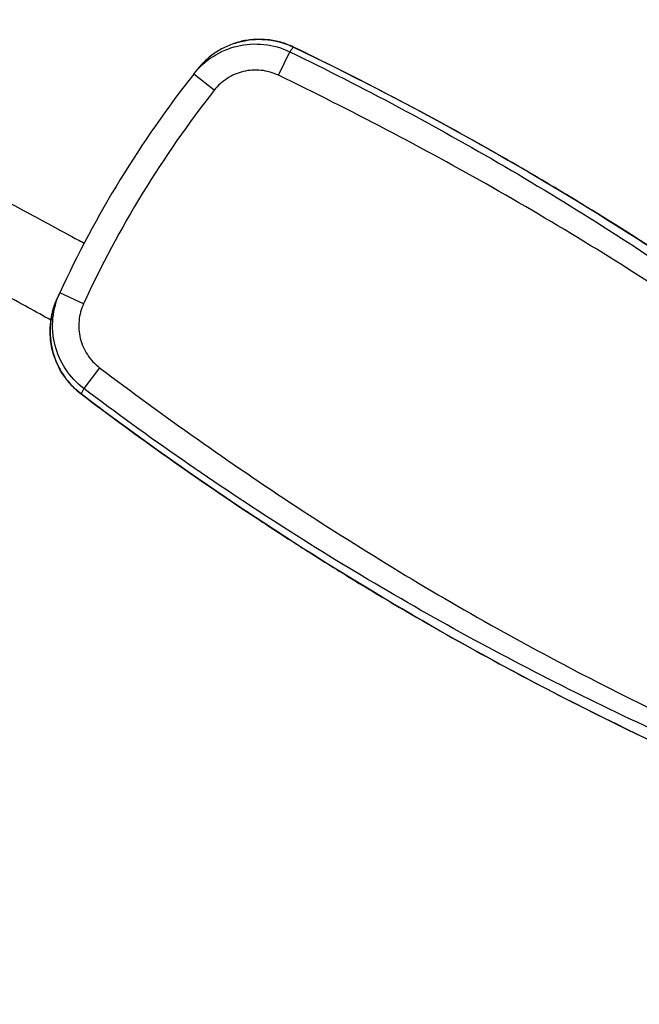
# Model space of a CAD drawing. Units: millimetres. Extents: x -137 to 4093, y -12787 to -6709.
# Drawn here: x 772 to 784, y -11644 to -11625 of the extents above; entities that cross this region are included whole.
import ezdxf

# ---------------------------------------------------------------- set-up
doc = ezdxf.new("R2010")
doc.units = ezdxf.units.MM
doc.header["$LTSCALE"] = 0.2
doc.layers.get('0').update_dxf_attribs({"lineweight": 0})
doc.layers.add('koleksiyon', color=14, linetype='Continuous')
doc.layers.add('verilmeyecek', color=251, linetype='Continuous')

# ---------------------------------------------------------------- blocks, each defined once
blk = doc.blocks.new('FAVO_S0_MCCMS1_2D')
at = {"linetype": 'Continuous', "lineweight": 0}
blk.add_lwpolyline([(-4.003, 87.282), (-64.853, 52.151, 0.414214), (-66.684, 45.32), (-41.954, 2.487, 0.511539), (-33.887, 1.665, -0.449061), (33.38, 1.665, 0.511539), (41.447, 2.487), (66.177, 45.32, 0.414214), (64.347, 52.151), (3.497, 87.282, 0.267949)], format="xyb", close=True, dxfattribs=at)
blk = doc.blocks.new('CLARUS S0 SİYAH 230 FİLE')
at = {"color": 0}
for p, q in [((-28.974, 12.618), (-29.47, 12.569)), ((-22.426, 12.618), (-21.931, 12.569)), ((-29.583, 12.579), (-29.583, 12.579)), ((-21.817, 12.579), (-21.816, 12.579)), ((-21.817, 12.579), (-21.816, 12.579)), ((-28.092, 11.721), (-28.151, 11.225)), ((-23.308, 11.721), (-23.25, 11.225))]:
    blk.add_line(p, q, dxfattribs=at)
for centre, major_axis, ratio, start_param, end_param in [((-25.7, 27.124), (-17.793, 0), 0.873568, 1.435963, 1.705629), ((-25.7, 27.006), (18.231, 0), 0.873568, 4.577556, 4.847222), ((-25.257, 20.556), (14.114, 0.567), 0.670283, 4.828128, 4.836657), ((-25.257, 20.557), (14.114, 0.567), 0.670283, 4.82862, 4.828624)]:
    blk.add_ellipse(centre, major_axis=major_axis, ratio=ratio, start_param=start_param, end_param=end_param, dxfattribs=at)
for points, knots in [([(-29.47, 12.569), (-29.546, 13.342), (-29.606, 14.115), (-29.651, 14.89), (-29.696, 15.665), (-29.726, 16.44), (-29.742, 17.216), (-29.772, 18.767), (-29.742, 20.321), (-29.652, 21.869), (-29.607, 22.643), (-29.547, 23.416), (-29.472, 24.188), (-29.396, 24.96), (-29.306, 25.732), (-29.202, 26.5), (-28.992, 28.037), (-28.724, 29.565), (-28.399, 31.083)], [-1, -1, -1, -1, -0.875, -0.875, -0.875, -0.75, -0.75, -0.75, -0.5, -0.5, -0.5, -0.375, -0.375, -0.375, -0.25, -0.25, -0.25, 0, 0, 0, 0]), ([(-23.001, 31.083), (-22.675, 29.564), (-22.407, 28.034), (-22.198, 26.496), (-21.988, 24.959), (-21.838, 23.412), (-21.747, 21.862), (-21.657, 20.313), (-21.627, 18.758), (-21.658, 17.209), (-21.689, 15.659), (-21.779, 14.113), (-21.931, 12.569)], [-1, -1, -1, -1, -0.75, -0.75, -0.75, -0.5, -0.5, -0.5, -0.25, -0.25, -0.25, 0, 0, 0, 0]), ([(-28.111, 31.021), (-28.434, 29.51), (-28.688, 27.988), (-28.878, 26.457), (-28.972, 25.691), (-29.051, 24.923), (-29.114, 24.154), (-29.177, 23.385), (-29.224, 22.616), (-29.256, 21.847), (-29.32, 20.307), (-29.325, 18.765), (-29.276, 17.226), (-29.251, 16.456), (-29.213, 15.687), (-29.163, 14.919), (-29.112, 14.151), (-29.05, 13.384), (-28.974, 12.618)], [-1, -1, -1, -1, -0.75, -0.75, -0.75, -0.625, -0.625, -0.625, -0.5, -0.5, -0.5, -0.25, -0.25, -0.25, -0.125, -0.125, -0.125, 0, 0, 0, 0]), ([(-22.426, 12.618), (-22.276, 14.149), (-22.173, 15.682), (-22.124, 17.219), (-22.074, 18.756), (-22.079, 20.3), (-22.143, 21.84), (-22.208, 23.381), (-22.332, 24.921), (-22.522, 26.453), (-22.711, 27.985), (-22.965, 29.51), (-23.289, 31.021)], [-1, -1, -1, -1, -0.75, -0.75, -0.75, -0.5, -0.5, -0.5, -0.25, -0.25, -0.25, 0, 0, 0, 0]), ([(-29.583, 12.579), (-29.82, 14.918), (-29.924, 17.273), (-29.865, 21.976), (-29.702, 24.33), (-29.231, 28.057), (-29.007, 29.444), (-28.737, 30.822)], [0, 0, 0, 0, 7.051985, 7.051985, 14.109177, 14.109177, 18.320258, 18.320258, 18.320258, 18.320258]), ([(-28.736, 30.822), (-28.883, 30.072), (-29.016, 29.32), (-29.135, 28.566), (-29.255, 27.812), (-29.36, 27.056), (-29.451, 26.298), (-29.497, 25.919), (-29.539, 25.54), (-29.578, 25.16), (-29.617, 24.78), (-29.652, 24.399), (-29.684, 24.018), (-29.747, 23.257), (-29.797, 22.495), (-29.832, 21.733), (-29.868, 20.97), (-29.889, 20.207), (-29.896, 19.444), (-29.9, 19.062), (-29.9, 18.68), (-29.897, 18.297), (-29.893, 17.916), (-29.886, 17.534), (-29.876, 17.152), (-29.855, 16.388), (-29.82, 15.625), (-29.771, 14.863), (-29.723, 14.1), (-29.66, 13.339), (-29.583, 12.579)], [0, 0, 0, 0, 0.125011, 0.125011, 0.125011, 0.25, 0.25, 0.25, 0.3125, 0.3125, 0.3125, 0.375, 0.375, 0.375, 0.5, 0.5, 0.5, 0.625, 0.625, 0.625, 0.687558, 0.687558, 0.687558, 0.75, 0.75, 0.75, 0.875015, 0.875015, 0.875015, 1, 1, 1, 1]), ([(-21.817, 12.579), (-21.748, 13.262), (-21.69, 13.946), (-21.643, 14.63), (-21.597, 15.312), (-21.562, 15.995), (-21.538, 16.679), (-21.538, 16.681), (-21.538, 16.682), (-21.538, 16.684), (-21.526, 17.027), (-21.517, 17.37), (-21.511, 17.713), (-21.504, 18.056), (-21.501, 18.399), (-21.5, 18.742), (-21.499, 19.425), (-21.509, 20.108), (-21.531, 20.79), (-21.531, 20.792), (-21.531, 20.795), (-21.531, 20.797), (-21.552, 21.481), (-21.585, 22.164), (-21.629, 22.847), (-21.673, 23.528), (-21.728, 24.209), (-21.795, 24.889), (-21.795, 24.89), (-21.795, 24.891), (-21.795, 24.891), (-21.861, 25.573), (-21.939, 26.253), (-22.028, 26.932), (-22.117, 27.611), (-22.217, 28.289), (-22.329, 28.965)], [0, 0, 0, 0, 0.125174, 0.125174, 0.125174, 0.25, 0.25, 0.25, 0.250349, 0.250349, 0.250349, 0.312926, 0.312926, 0.312926, 0.375474, 0.375474, 0.375474, 0.5, 0.5, 0.5, 0.50045, 0.50045, 0.50045, 0.625312, 0.625312, 0.625312, 0.75, 0.75, 0.75, 0.750137, 0.750137, 0.750137, 0.875, 0.875, 0.875, 1, 1, 1, 1]), ([(-22.328, 28.966), (-21.945, 26.64), (-21.694, 24.29), (-21.46, 19.587), (-21.477, 17.227), (-21.676, 14.111), (-21.739, 13.344), (-21.816, 12.579)], [0, 0, 0, 0, 7.06945, 7.06945, 14.126654, 14.126654, 16.434556, 16.434556, 16.434556, 16.434556]), ([(-22.328, 28.966), (-21.945, 26.64), (-21.694, 24.29), (-21.46, 19.587), (-21.477, 17.227), (-21.676, 14.111), (-21.739, 13.344), (-21.816, 12.579)], [0, 0, 0, 0, 7.06945, 7.06945, 14.126654, 14.126654, 16.434556, 16.434556, 16.434556, 16.434556]), ([(-28.974, 12.618), (-28.963, 12.502), (-28.932, 12.392), (-28.883, 12.288), (-28.834, 12.184), (-28.768, 12.091), (-28.687, 12.01), (-28.606, 11.929), (-28.514, 11.864), (-28.412, 11.815), (-28.31, 11.766), (-28.202, 11.734), (-28.092, 11.721)], [-1, -1, -1, -1, -0.75, -0.75, -0.75, -0.5, -0.5, -0.5, -0.25, -0.25, -0.25, 0, 0, 0, 0]), ([(-23.308, 11.721), (-23.199, 11.734), (-23.09, 11.766), (-22.988, 11.815), (-22.938, 11.839), (-22.889, 11.868), (-22.843, 11.9), (-22.798, 11.933), (-22.754, 11.97), (-22.714, 12.01), (-22.633, 12.091), (-22.567, 12.185), (-22.518, 12.289), (-22.468, 12.393), (-22.438, 12.503), (-22.426, 12.618)], [-1, -1, -1, -1, -0.75, -0.75, -0.75, -0.625, -0.625, -0.625, -0.5, -0.5, -0.5, -0.25, -0.25, -0.25, 0, 0, 0, 0]), ([(-29.583, 12.579), (-29.564, 12.577), (-29.545, 12.576), (-29.526, 12.574), (-29.525, 12.574), (-29.523, 12.574), (-29.522, 12.574), (-29.512, 12.573), (-29.501, 12.572), (-29.491, 12.571), (-29.484, 12.57), (-29.477, 12.57), (-29.47, 12.569)], [0, 0, 0, 0, 0.5, 0.5, 0.5, 0.538725, 0.538725, 0.538725, 0.811777, 0.811777, 0.811777, 1, 1, 1, 1]), ([(-29.583, 12.579), (-29.574, 12.494), (-29.559, 12.411), (-29.514, 12.25), (-29.484, 12.17), (-29.412, 12.016), (-29.37, 11.944), (-29.274, 11.806), (-29.221, 11.741), (-29.101, 11.619), (-29.038, 11.565), (-28.902, 11.466), (-28.83, 11.422), (-28.677, 11.347), (-28.598, 11.316), (-28.436, 11.267), (-28.354, 11.25), (-28.269, 11.239)], [0, 0, 0, 0, 0.125, 0.125, 0.25, 0.25, 0.375, 0.375, 0.5, 0.5, 0.625, 0.625, 0.75, 0.75, 0.875, 0.875, 1, 1, 1, 1]), ([(-29.049, 11.577), (-29.08, 11.602), (-29.109, 11.629), (-29.252, 11.768), (-29.35, 11.9), (-29.497, 12.184), (-29.548, 12.34), (-29.577, 12.525), (-29.58, 12.552), (-29.583, 12.579)], [0.857815, 0.857815, 0.857815, 0.857815, 0.975812, 0.975812, 1.45656, 1.45656, 1.935423, 1.935423, 2.017469, 2.017469, 2.017469, 2.017469]), ([(-28.151, 11.225), (-28.315, 11.244), (-28.477, 11.291), (-28.629, 11.365), (-28.781, 11.438), (-28.92, 11.536), (-29.04, 11.658), (-29.161, 11.779), (-29.259, 11.919), (-29.333, 12.075), (-29.407, 12.231), (-29.453, 12.396), (-29.47, 12.569)], [-1, -1, -1, -1, -0.75, -0.75, -0.75, -0.5, -0.5, -0.5, -0.25, -0.25, -0.25, 0, 0, 0, 0]), ([(-21.931, 12.569), (-21.948, 12.396), (-21.994, 12.231), (-22.067, 12.075), (-22.141, 11.919), (-22.24, 11.779), (-22.36, 11.658), (-22.42, 11.597), (-22.486, 11.542), (-22.554, 11.493), (-22.623, 11.444), (-22.695, 11.401), (-22.771, 11.365), (-22.923, 11.291), (-23.086, 11.244), (-23.25, 11.225)], [-1, -1, -1, -1, -0.75, -0.75, -0.75, -0.5, -0.5, -0.5, -0.375, -0.375, -0.375, -0.25, -0.25, -0.25, 0, 0, 0, 0]), ([(-23.13, 11.239), (-23.046, 11.25), (-22.964, 11.267), (-22.883, 11.291), (-22.843, 11.303), (-22.803, 11.317), (-22.764, 11.333), (-22.725, 11.348), (-22.686, 11.365), (-22.648, 11.384), (-22.61, 11.403), (-22.572, 11.423), (-22.536, 11.445), (-22.5, 11.467), (-22.465, 11.49), (-22.432, 11.514), (-22.397, 11.539), (-22.364, 11.565), (-22.332, 11.593), (-22.3, 11.62), (-22.27, 11.649), (-22.24, 11.679), (-22.24, 11.679), (-22.239, 11.679), (-22.239, 11.679), (-22.209, 11.71), (-22.181, 11.741), (-22.154, 11.774), (-22.127, 11.806), (-22.102, 11.839), (-22.079, 11.873), (-22.078, 11.873), (-22.078, 11.874), (-22.078, 11.874), (-22.054, 11.909), (-22.031, 11.944), (-22.01, 11.981), (-21.989, 12.017), (-21.97, 12.054), (-21.952, 12.092), (-21.952, 12.092), (-21.951, 12.093), (-21.951, 12.093), (-21.933, 12.132), (-21.917, 12.171), (-21.902, 12.21), (-21.888, 12.25), (-21.875, 12.29), (-21.863, 12.33), (-21.841, 12.411), (-21.825, 12.494), (-21.817, 12.579)], [0, 0, 0, 0, 0.125, 0.125, 0.125, 0.187747, 0.187747, 0.187747, 0.25, 0.25, 0.25, 0.312773, 0.312773, 0.312773, 0.375, 0.375, 0.375, 0.438011, 0.438011, 0.438011, 0.5, 0.5, 0.5, 0.500529, 0.500529, 0.500529, 0.563053, 0.563053, 0.563053, 0.625, 0.625, 0.625, 0.625674, 0.625674, 0.625674, 0.688303, 0.688303, 0.688303, 0.75, 0.75, 0.75, 0.750825, 0.750825, 0.750825, 0.813045, 0.813045, 0.813045, 0.875, 0.875, 0.875, 1, 1, 1, 1]), ([(-21.816, 12.579), (-21.833, 12.417), (-21.877, 12.256), (-22.01, 11.964), (-22.1, 11.828), (-22.317, 11.595), (-22.446, 11.494), (-22.725, 11.339), (-22.88, 11.283), (-23.068, 11.248), (-23.099, 11.243), (-23.13, 11.239)], [0, 0, 0, 0, 0.487991, 0.487991, 0.964391, 0.964391, 1.442977, 1.442977, 1.92345, 1.92345, 2.017824, 2.017824, 2.017824, 2.017824]), ([(-21.816, 12.579), (-21.833, 12.417), (-21.877, 12.256), (-22.01, 11.964), (-22.1, 11.828), (-22.297, 11.616), (-22.4, 11.531), (-22.511, 11.461)], [0, 0, 0, 0, 0.487991, 0.487991, 0.964391, 0.964391, 1.356577, 1.356577, 1.356577, 1.356577]), ([(-22.64, 11.388), (-22.765, 11.325), (-22.9, 11.28), (-23.068, 11.248), (-23.099, 11.243), (-23.13, 11.239)], [1.5049586, 1.5049586, 1.5049586, 1.5049586, 1.9234498, 1.9234498, 2.0178243, 2.0178243, 2.0178243, 2.0178243]), ([(-23.13, 11.239), (-23.046, 11.25), (-22.964, 11.267), (-22.883, 11.291), (-22.843, 11.303), (-22.803, 11.317), (-22.764, 11.333), (-22.725, 11.348), (-22.686, 11.365), (-22.648, 11.384), (-22.646, 11.385), (-22.643, 11.386), (-22.641, 11.387)], [0, 0, 0, 0, 0.125, 0.125, 0.125, 0.1877473, 0.1877473, 0.1877473, 0.25, 0.25, 0.25, 0.2540088, 0.2540088, 0.2540088, 0.2540088]), ([(-22.718, 11.352), (-22.711, 11.188), (-22.704, 11.025), (-22.696, 10.861), (-22.688, 10.674), (-22.679, 10.487), (-22.67, 10.3), (-22.661, 10.113), (-22.652, 9.926), (-22.643, 9.74), (-22.639, 9.664), (-22.635, 9.588), (-22.631, 9.513), (-22.615, 9.215), (-22.598, 8.916), (-22.581, 8.618), (-22.559, 8.245), (-22.536, 7.871), (-22.512, 7.498), (-22.509, 7.46), (-22.507, 7.422), (-22.504, 7.384), (-22.482, 7.049), (-22.459, 6.714), (-22.435, 6.379), (-22.408, 6.006), (-22.379, 5.633), (-22.349, 5.26)], [0.8210992, 0.8210992, 0.8210992, 0.8210992, 0.835464, 0.835464, 0.835464, 0.8519049, 0.8519049, 0.8519049, 0.8683488, 0.8683488, 0.8683488, 0.875, 0.875, 0.875, 0.9012484, 0.9012484, 0.9012484, 0.9341588, 0.9341588, 0.9341588, 0.9375, 0.9375, 0.9375, 0.9670739, 0.9670739, 0.9670739, 1, 1, 1, 1]), ([(-28.151, 11.225), (-28.162, 11.226), (-28.173, 11.227), (-28.184, 11.229), (-28.193, 11.23), (-28.201, 11.231), (-28.21, 11.232), (-28.213, 11.232), (-28.215, 11.233), (-28.217, 11.233), (-28.234, 11.235), (-28.252, 11.237), (-28.269, 11.239)], [0, 0, 0, 0, 0.275911, 0.275911, 0.275911, 0.5, 0.5, 0.5, 0.558518, 0.558518, 0.558518, 1, 1, 1, 1]), ([(-23.917, 5.479), (-23.949, 5.834), (-23.979, 6.189), (-24.008, 6.545), (-24.037, 6.9), (-24.065, 7.256), (-24.091, 7.611), (-24.117, 7.967), (-24.142, 8.323), (-24.165, 8.679), (-24.188, 9.035), (-24.21, 9.391), (-24.23, 9.747), (-24.241, 9.926), (-24.25, 10.104), (-24.26, 10.282), (-24.269, 10.46), (-24.278, 10.638), (-24.287, 10.817), (-24.292, 10.92), (-24.297, 11.024), (-24.302, 11.127)], [0, 0, 0, 0, 0.0312474, 0.0312474, 0.0312474, 0.0625, 0.0625, 0.0625, 0.0937438, 0.0937438, 0.0937438, 0.125, 0.125, 0.125, 0.1406176, 0.1406176, 0.1406176, 0.1562424, 0.1562424, 0.1562424, 0.1653082, 0.1653082, 0.1653082, 0.1653082])]:
    blk.add_open_spline(points, degree=3, knots=knots, dxfattribs=at)
for points in [[(-21.931, 12.569), (-21.893, 12.573), (-21.855, 12.576), (-21.817, 12.579)], [(-22.427, 11.595), (-22.45, 11.574), (-22.473, 11.555), (-22.498, 11.536)], [(-28.16, 11.226), (-28.16, 11.226), (-28.16, 11.226), (-28.16, 11.226)]]:
    blk.add_open_spline(points, degree=3, dxfattribs=at)

msp = doc.modelspace()

# ---------------------------------------------------------------- block references
at = {"layer": 'koleksiyon', "xscale": -1, "rotation": 60.01680024122174}
msp.add_blockref('FAVO_S0_MCCMS1_2D', (760.415, -11649.965), dxfattribs=at)
at = {"layer": 'verilmeyecek', "rotation": 238.5540454380156}
msp.add_blockref('CLARUS S0 SİYAH 230 FİLE', (750.802, -11643.977), dxfattribs=at)

doc.saveas('drawing.dxf')
